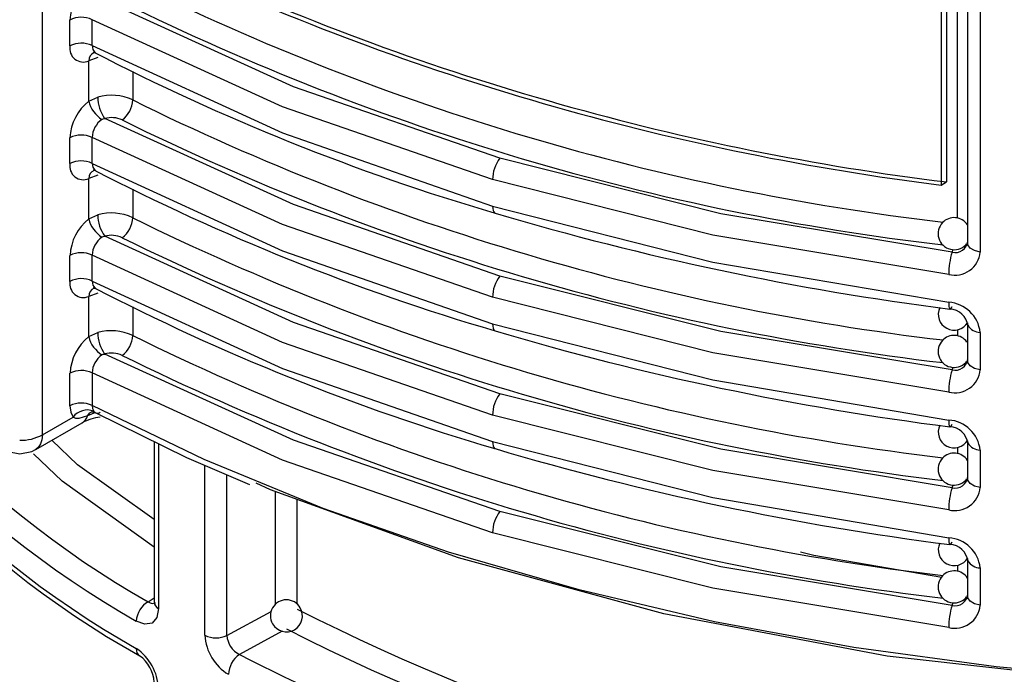
# Model space of a CAD drawing. Units: millimetres. Extents: x 5 to 619, y 2 to 447.
# Drawn here: x 434 to 440, y 206 to 210 of the extents above; entities that cross this region are included whole.
import ezdxf

# ---------------------------------------------------------------- set-up
doc = ezdxf.new("R2010")
doc.units = ezdxf.units.MM

msp = doc.modelspace()

# ---------------------------------------------------------------- linework, layer by layer
for p, q in [((433.9241, 207.3321), (433.9241, 218.0711)), ((439.6393, 208.6848), (439.6393, 215.1426)), ((439.7006, 215.1426), (439.7006, 208.5295)), ((439.7805, 215.1426), (439.7805, 208.4732)), ((439.5365, 212.1535), (439.5365, 208.8916)), ((439.5699, 212.1727), (439.5699, 208.9108)), ((434.0968, 209.7598), (434.0968, 209.9215)), ((434.2346, 209.7618), (434.2346, 209.9235)), ((434.2475, 209.7184), (434.2551, 209.7163)), ((434.2704, 209.687), (434.214, 209.6665)), ((434.214, 209.4151), (434.214, 209.6665)), ((434.4882, 209.6007), (434.4882, 209.4225)), ((434.214, 209.4151), (434.2704, 209.4404)), ((434.0968, 209.0249), (434.0968, 209.1866)), ((434.2346, 209.0269), (434.2346, 209.1886)), ((434.2475, 208.9835), (434.2551, 208.9814)), ((434.2704, 208.9521), (434.214, 208.9317)), ((434.214, 208.6802), (434.214, 208.9317)), ((434.4882, 208.8658), (434.4882, 208.6876)), ((439.5365, 208.8916), (439.5699, 208.9108)), ((434.214, 208.6802), (434.2704, 208.7055)), ((439.6051, 208.472), (439.6118, 208.49)), ((439.6899, 208.5189), (439.6948, 208.5267)), ((439.7041, 208.5146), (439.6975, 208.516)), ((434.0968, 208.29), (434.0968, 208.4517)), ((434.2346, 208.292), (434.2346, 208.4537)), ((434.2475, 208.2486), (434.2551, 208.2465)), ((434.2704, 208.2172), (434.214, 208.1968)), ((434.214, 207.9453), (434.214, 208.1968)), ((434.4882, 208.1309), (434.4882, 207.9527)), ((439.7006, 208.0285), (439.7006, 207.7946)), ((439.7011, 208.0224), (439.7006, 208.0285)), ((434.214, 207.9453), (434.2704, 207.9706)), ((439.6393, 207.9893), (439.6393, 207.9499)), ((439.7805, 207.972), (439.7805, 207.7383)), ((439.6051, 207.7371), (439.6118, 207.7551)), ((439.6899, 207.784), (439.6948, 207.7918)), ((439.7041, 207.7797), (439.6975, 207.7811)), ((434.0968, 207.5135), (434.0968, 207.7168)), ((434.2346, 207.7188), (434.2346, 207.5155)), ((433.9241, 207.3321), (434.1158, 207.4428)), ((434.2556, 207.471), (434.2064, 207.451)), ((433.8827, 207.2405), (434.1726, 207.4079)), ((434.6219, 207.2908), (434.6219, 206.2885)), ((434.6498, 207.277), (434.6498, 206.2484)), ((439.7006, 207.2936), (439.7006, 207.0597)), ((439.7011, 207.2875), (439.7006, 207.2936)), ((439.6393, 207.2544), (439.6393, 207.215)), ((439.7805, 207.2371), (439.7805, 207.0034)), ((434.9396, 206.0811), (434.9396, 207.1418)), ((435.0771, 206.0805), (435.0771, 207.083)), ((439.6051, 207.0022), (439.6118, 207.0202)), ((439.6899, 207.0491), (439.6948, 207.0569)), ((439.7041, 207.0448), (439.6975, 207.0462)), ((435.3799, 206.2752), (435.3799, 206.9789)), ((435.5158, 206.2745), (435.5158, 206.9297)), ((439.7006, 206.5587), (439.7006, 206.3248)), ((439.7011, 206.5526), (439.7006, 206.5587)), ((439.6393, 206.5196), (439.6393, 206.4801)), ((439.7805, 206.5022), (439.7805, 206.2685)), ((434.5841, 206.2908), (434.6219, 206.3144)), ((439.6051, 206.2673), (439.6118, 206.2853)), ((439.6899, 206.3143), (439.6948, 206.322)), ((439.7041, 206.3099), (439.6975, 206.3113)), ((435.0771, 206.0805), (435.3535, 206.2307)), ((435.4218, 206.1069), (435.1544, 205.9616))]:
    msp.add_line(p, q)
at = {"flags": 128}
for points in [[(436.7808, 209.0584), (435.492, 209.5038), (434.3133, 210.0416)], [(436.7352, 208.9256), (435.424, 209.3795), (434.2346, 209.9235)], [(434.2346, 209.7618), (435.424, 209.2165), (436.7352, 208.7601)], [(434.2346, 209.7618), (434.2387, 209.7372), (434.2513, 209.719), (434.2554, 209.7173)], [(434.2963, 209.3012), (434.3034, 209.3047), (434.3133, 209.3067)], [(436.7808, 208.3235), (435.492, 208.769), (434.3133, 209.3067)], [(436.7352, 208.1907), (435.424, 208.6446), (434.2346, 209.1886)], [(439.6051, 208.472), (438.16, 208.7123), (436.7808, 209.0584)], [(434.2346, 209.0269), (435.424, 208.4816), (436.7352, 208.0252)], [(434.2346, 209.0269), (434.2387, 209.0023), (434.2513, 208.9841), (434.2554, 208.9824)], [(439.5837, 208.3341), (438.1119, 208.5796), (436.7352, 208.9256)], [(436.7352, 208.7601), (438.1119, 208.4102), (439.5837, 208.1595)], [(436.7352, 208.7601), (436.7361, 208.7452), (436.7387, 208.7328), (436.7429, 208.7235), (436.7485, 208.7174), (436.7507, 208.7162)], [(434.2963, 208.5663), (434.3034, 208.5699), (434.3133, 208.5718)], [(436.7808, 207.5886), (435.492, 208.0341), (434.3133, 208.5718)], [(439.7169, 208.4981), (439.7023, 208.5192), (439.7028, 208.5418)], [(439.7805, 208.4732), (439.7444, 208.482), (439.7169, 208.4981)], [(436.7352, 207.4559), (435.424, 207.9097), (434.2346, 208.4537)], [(439.6051, 207.7371), (438.16, 207.9775), (436.7808, 208.3235)], [(434.2346, 208.292), (435.424, 207.7468), (436.7352, 207.2903)], [(434.2346, 208.292), (434.2387, 208.2674), (434.2513, 208.2492), (434.2554, 208.2475)], [(439.5837, 207.5993), (438.1119, 207.8447), (436.7352, 208.1907)], [(439.5837, 208.1595), (439.5852, 208.1335), (439.5871, 208.1241), (439.5899, 208.1184), (439.5933, 208.1167), (439.5972, 208.1192), (439.6051, 208.1341)], [(436.7352, 208.0252), (438.1119, 207.6753), (439.5837, 207.4246)], [(436.7352, 208.0252), (436.7361, 208.0103), (436.7387, 207.9979), (436.7429, 207.9886), (436.7485, 207.9826), (436.7507, 207.9813)], [(434.2963, 207.8314), (434.3034, 207.835), (434.3133, 207.8369)], [(436.7808, 206.8537), (435.492, 207.2992), (434.3133, 207.8369)], [(439.7169, 207.7633), (439.7023, 207.7843), (439.7028, 207.8069)], [(439.7805, 207.7383), (439.7444, 207.7471), (439.7169, 207.7633)], [(436.7352, 206.721), (435.424, 207.1748), (434.2346, 207.7188)], [(439.6051, 207.0022), (438.16, 207.2426), (436.7808, 207.5886)], [(434.0968, 207.5135), (434.1016, 207.4739), (434.1158, 207.4428)], [(450.0597, 207.5155), (449.3595, 207.1776), (448.6161, 206.8719), (447.834, 206.6003), (447.0179, 206.3644), (446.1727, 206.1657), (445.3034, 206.0052), (444.4152, 205.884), (443.5134, 205.8028), (442.6035, 205.7621), (441.6908, 205.7621), (440.7809, 205.8028), (439.8791, 205.884), (438.9909, 206.0052), (438.1216, 206.1657), (437.2764, 206.3644), (436.4603, 206.6003), (435.6782, 206.8719), (434.9348, 207.1776), (434.2346, 207.5155)], [(434.2346, 207.5155), (434.2371, 207.4959), (434.2446, 207.4799)], [(434.2064, 207.451), (434.1518, 207.4335), (434.1322, 207.4348), (434.1158, 207.4428)], [(434.2064, 207.451), (434.2199, 207.4689), (434.2344, 207.477)], [(434.2328, 207.4761), (434.238, 207.4754), (434.2556, 207.4695)], [(434.2583, 207.4696), (434.824, 207.1913), (435.2187, 207.0225)], [(449.9979, 207.4794), (448.9486, 206.9915), (447.777, 206.5664), (446.495, 206.2168), (445.0996, 205.9516), (443.6427, 205.7884), (442.1497, 205.7331), (440.6567, 205.7881), (439.1996, 205.9509), (437.804, 206.2157), (436.5217, 206.565), (435.3498, 206.9898), (435.2598, 207.0317)], [(439.5837, 206.8644), (438.1119, 207.1098), (436.7352, 207.4559)], [(439.5837, 207.4246), (439.5852, 207.3986), (439.5871, 207.3892), (439.5899, 207.3835), (439.5933, 207.3818), (439.5972, 207.3843), (439.6051, 207.3992)], [(433.9241, 207.3321), (433.9214, 207.3018), (433.9133, 207.2758), (433.9003, 207.2551), (433.8827, 207.2405), (433.8827, 207.2405)], [(434.6219, 206.8042), (434.1442, 207.146), (433.9827, 207.2982)], [(436.7352, 207.2903), (438.1119, 206.9404), (439.5837, 206.6898)], [(436.7352, 207.2903), (436.7361, 207.2754), (436.7387, 207.263), (436.7429, 207.2537), (436.7485, 207.2477), (436.7507, 207.2464)], [(433.6834, 207.2416), (433.7095, 207.2276), (433.7827, 207.2137)], [(433.7827, 207.2137), (433.8576, 207.2283), (433.8824, 207.2408)], [(434.6219, 206.6316), (434.0476, 207.0437), (433.8679, 207.2143)], [(439.7169, 207.0284), (439.7023, 207.0494), (439.7028, 207.072)], [(439.7805, 207.0034), (439.7444, 207.0122), (439.7169, 207.0284)], [(439.6051, 206.2673), (438.16, 206.5077), (436.7808, 206.8537)], [(439.5837, 206.1295), (438.1119, 206.3749), (436.7352, 206.721)], [(439.5837, 206.6898), (439.5852, 206.6637), (439.5871, 206.6543), (439.5899, 206.6486), (439.5933, 206.647), (439.5972, 206.6494), (439.6051, 206.6643)], [(438.6593, 206.6028), (438.7413, 206.5817), (439.5403, 206.4447)], [(439.7169, 206.2935), (439.7023, 206.3145), (439.7028, 206.3371)], [(434.5841, 206.2908), (434.5976, 206.283), (434.6099, 206.2795), (434.6295, 206.283), (434.6301, 206.2837)], [(439.7805, 206.2685), (439.7444, 206.2773), (439.7169, 206.2935)], [(434.6498, 206.2484), (434.6392, 206.1926), (434.6092, 206.1579), (434.5641, 206.1498), (434.511, 206.1702)]]:
    msp.add_lwpolyline(points, dxfattribs=at)
for centre, radius, start, end in [((441.526, 224.9046), 16.1362, 245.42996, 262.91784), ((441.5333, 224.8881), 16.0975, 245.44934, 262.99389), ((434.4094, 209.9055), 0.313, 128.62364, 177.07298), ((441.3647, 224.0903), 15.5374, 243.73185, 263.2879), ((441.3781, 224.1415), 15.7303, 243.75557, 263.32028), ((434.1677, 209.7839), 0.1548, 64.40287, 117.26576), ((434.1799, 209.744), 0.0846, 169.23765, 293.77497), ((434.1677, 209.6222), 0.1548, 64.40287, 117.26576), ((434.2702, 209.6666), 0.0561, 113.54198, 180.11103), ((440.739, 222.2839), 14.1417, 242.64688, 253.61907), ((434.4094, 209.1706), 0.313, 128.62243, 177.07419), ((434.3926, 209.4574), 0.1835, 193.33773, 238.34781), ((434.3549, 209.134), 0.3179, 65.1963, 105.40187), ((434.5116, 209.4439), 0.2412, 180.83255, 214.68449), ((434.3262, 209.4286), 0.1622, 306.25808, 357.85256), ((441.3647, 223.3554), 15.5375, 243.73187, 263.28789), ((434.3836, 209.1802), 0.1493, 125.8075, 176.77403), ((434.3558, 209.1551), 0.1574, 65.05273, 105.66699), ((441.3781, 223.4066), 15.7303, 243.75557, 263.32028), ((434.1677, 209.049), 0.1548, 64.40287, 117.26576), ((434.1677, 208.8873), 0.1548, 64.40287, 117.26576), ((436.9591, 208.923), 0.2239, 142.79008, 179.33529), ((437.4929, 211.4296), 5.905, 203.92679, 240.48767), ((434.1799, 209.0091), 0.0846, 169.23765, 293.77497), ((434.2702, 208.9318), 0.0561, 113.54198, 180.11103), ((440.739, 221.5491), 14.1417, 242.64688, 253.61907), ((437.4555, 211.3657), 5.9719, 203.95801, 240.4575), ((437.4556, 211.2042), 5.9808, 204.1456, 240.50435), ((437.4417, 211.1363), 5.9445, 203.99405, 240.69198), ((434.4094, 208.4357), 0.3129, 128.62199, 177.07463), ((434.3926, 208.7225), 0.1835, 193.33773, 238.34781), ((434.3549, 208.3991), 0.3179, 65.1963, 105.40187), ((434.5115, 208.7091), 0.2411, 180.83089, 214.70562), ((434.3262, 208.6938), 0.1622, 306.25808, 357.85256), ((441.3647, 222.6206), 15.5375, 243.73187, 263.28789), ((441.8879, 226.0399), 18.0694, 253.48288, 262.69828), ((439.6173, 208.5888), 0.0992, 32.89553, 136.65595), ((439.6175, 208.5879), 0.1, 136.36444, 316.36446), ((434.3836, 208.4453), 0.1493, 125.8075, 176.77403), ((434.3558, 208.4203), 0.1574, 65.05273, 105.66699), ((441.3781, 222.6717), 15.7303, 243.75557, 263.32028), ((439.6234, 208.5497), 0.0798, 256.81452, 354.33253), ((434.1677, 208.3141), 0.1548, 64.40287, 117.26576), ((439.6224, 208.4882), 0.1589, 255.91763, 354.56876), ((440.0329, 208.3349), 0.4492, 162.23614, 180.09994), ((434.1677, 208.1524), 0.1548, 64.40287, 117.26576), ((436.9591, 208.1881), 0.2239, 142.79008, 179.33529), ((434.1799, 208.2742), 0.0846, 169.23765, 293.77497), ((434.2702, 208.1969), 0.0561, 113.54198, 180.11103), ((440.7391, 220.8146), 14.1422, 242.64706, 253.61888), ((439.6174, 208.0846), 0.0988, 154.85062, 329.55465), ((439.5695, 207.9476), 0.2124, 6.57964, 86.16739), ((439.5869, 207.9995), 0.1178, 6.40707, 88.41665), ((439.7808, 208.0627), 0.0907, 210.62463, 269.80332), ((434.4094, 207.7008), 0.3129, 128.62199, 177.07463), ((434.3926, 207.9876), 0.1835, 193.33514, 238.35272), ((434.3549, 207.6642), 0.3179, 65.1963, 105.40187), ((434.5116, 207.9741), 0.2412, 180.83316, 214.68388), ((434.3262, 207.9589), 0.1622, 306.25931, 357.85133), ((441.3647, 221.8858), 15.5376, 243.73195, 263.2878), ((441.888, 225.3057), 18.07, 253.48306, 262.69811), ((439.6169, 207.8555), 0.0979, 34.98914, 137.16826), ((439.6175, 207.853), 0.1, 136.36444, 316.36446), ((434.3836, 207.7104), 0.1493, 125.8075, 176.77403), ((434.3558, 207.6854), 0.1574, 65.05273, 105.66699), ((441.3781, 221.9369), 15.7303, 243.75557, 263.32028), ((439.6234, 207.8148), 0.0798, 256.81452, 354.33253), ((434.1677, 207.5792), 0.1548, 64.40287, 117.26576), ((439.6224, 207.7533), 0.1589, 255.91763, 354.56876), ((440.0329, 207.6), 0.4492, 162.23614, 180.09994), ((436.9591, 207.4533), 0.2238, 142.78917, 179.33621), ((434.1677, 207.3759), 0.1548, 64.40287, 117.26576), ((434.2043, 207.3778), 0.1097, 68.43401, 143.70646), ((434.1317, 207.4748), 0.0785, 301.45816, 342.3008), ((434.3249, 207.1256), 0.3205, 97.02396, 118.27649), ((434.2676, 207.4959), 0.0281, 214.95919, 307.30245), ((439.6174, 207.3497), 0.0988, 154.85062, 329.55465), ((439.5695, 207.2127), 0.2124, 6.57904, 86.16799), ((439.5869, 207.2646), 0.1178, 6.40707, 88.41665), ((433.7884, 207.5868), 0.2886, 268.85597, 298.04037), ((439.7808, 207.3278), 0.0907, 210.62463, 269.80332), ((437.3774, 209.2701), 5.2133, 203.17166, 238.09242), ((441.8883, 224.572), 18.0713, 253.48337, 262.69779), ((439.6173, 207.1191), 0.0992, 32.89553, 136.65595), ((439.6175, 207.1181), 0.1, 136.36444, 316.36446), ((437.493, 209.47), 5.905, 203.92703, 240.48743), ((437.3995, 209.2444), 5.35, 203.34265, 238.72291), ((439.6234, 207.0799), 0.0798, 256.81452, 354.33253), ((437.4556, 209.406), 5.9719, 203.95815, 240.45745), ((439.6224, 207.0185), 0.1589, 255.91763, 354.56876), ((440.0329, 206.8652), 0.4492, 162.23614, 180.09994), ((436.9591, 206.7184), 0.2238, 142.78917, 179.33621), ((437.4556, 209.2444), 5.9807, 204.14549, 240.50445), ((437.4417, 209.1766), 5.9446, 203.99411, 240.69182), ((439.6174, 206.6148), 0.0988, 154.85154, 329.55372), ((439.5695, 206.4779), 0.2124, 6.57886, 86.16668), ((439.5869, 206.5297), 0.1178, 6.40707, 88.41665), ((439.7808, 206.5929), 0.0907, 210.62463, 269.80332), ((439.6173, 206.3842), 0.0992, 32.90061, 136.65442), ((439.6175, 206.3833), 0.1, 136.36444, 316.36446), ((439.6234, 206.345), 0.0798, 256.81452, 354.33253), ((434.6596, 206.1626), 0.1488, 120.48785, 177.08763), ((434.6703, 206.2925), 0.0486, 184.78703, 245.01145), ((435.4481, 206.2028), 0.1, 30.03726, 210.03745), ((435.4481, 206.2028), 0.1, 210.03867, 30.03604), ((441.4426, 217.8655), 13.0445, 242.97621, 263.26324), ((439.6224, 206.2836), 0.1589, 255.91763, 354.56876), ((440.0329, 206.1303), 0.4492, 162.23568, 180.1004), ((441.4551, 217.912), 13.2326, 243.00365, 263.30222), ((435.2383, 206.0956), 0.299, 182.76774, 239.56796), ((435.0089, 206.2197), 0.1549, 243.40769, 296.08971), ((435.2159, 206.0862), 0.1389, 182.32527, 243.71797), ((434.5595, 205.993), 0.0489, 173.49762, 235.90255), ((434.3301, 205.7345), 0.32, 2.82794, 55.59029), ((434.4109, 205.7796), 0.2111, 2.46314, 55.06809), ((435.2457, 205.8314), 0.1591, 125.05469, 177.71337), ((441.472, 218.3257), 13.8846, 242.93461, 263.48943)]:
    msp.add_arc(centre, radius, start, end)

doc.saveas('drawing.dxf')
